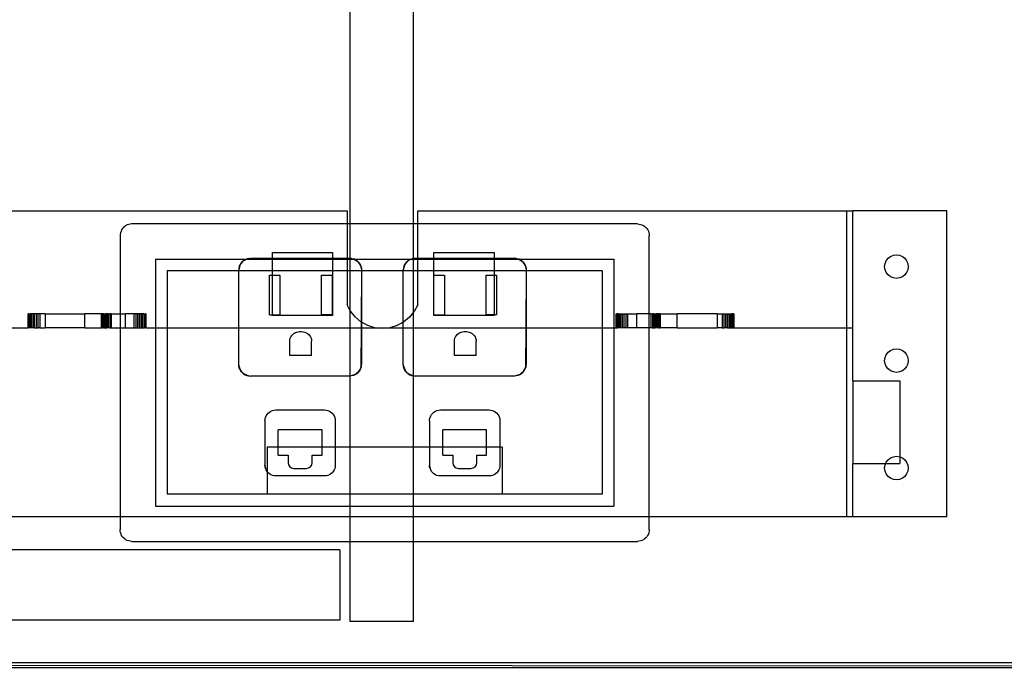
# Model space of a CAD drawing. Units: inches. Extents: x -149 to 149, y -66 to 66.
# Drawn here: x 99 to 110, y -7 to 0 of the extents above; entities that cross this region are included whole.
import ezdxf

# ---------------------------------------------------------------- set-up
doc = ezdxf.new("R2010")
doc.units = ezdxf.units.IN
doc.header["$MEASUREMENT"] = 0

msp = doc.modelspace()

# ---------------------------------------------------------------- linework, layer by layer
for p, q in [((102.946, -2.392), (102.946, -0.079)), ((103.62, -2.392), (103.62, -0.079)), ((98.351, -2.253), (102.913, -2.253)), ((102.913, -2.253), (102.913, -2.392)), ((103.663, -2.253), (108.226, -2.253)), ((103.663, -2.392), (103.663, -2.253)), ((108.226, -2.253), (108.288, -2.253)), ((108.226, -3.495), (108.226, -2.253)), ((108.288, -3.495), (108.288, -2.253)), ((109.288, -2.253), (108.288, -2.253)), ((109.288, -5.503), (109.288, -2.253)), ((100.576, -2.401), (100.562, -2.409)), ((100.592, -2.396), (100.576, -2.401)), ((100.608, -2.393), (100.592, -2.396)), ((100.624, -2.392), (100.608, -2.393)), ((102.913, -2.392), (100.624, -2.392)), ((102.946, -2.392), (102.913, -2.392)), ((102.913, -2.392), (102.913, -2.756)), ((103.62, -2.392), (102.946, -2.392)), ((102.946, -2.756), (102.946, -2.392)), ((103.663, -2.392), (103.62, -2.392)), ((103.62, -2.757), (103.62, -2.392)), ((103.663, -2.756), (103.663, -2.392)), ((105.999, -2.392), (103.663, -2.392)), ((105.999, -2.392), (106.016, -2.393)), ((106.016, -2.393), (106.032, -2.396)), ((106.032, -2.396), (106.047, -2.401)), ((106.047, -2.401), (106.062, -2.409)), ((100.5, -2.501), (100.499, -2.517)), ((100.503, -2.485), (100.5, -2.501)), ((100.509, -2.469), (100.503, -2.485)), ((100.516, -2.454), (100.509, -2.469)), ((100.525, -2.441), (100.516, -2.454)), ((100.536, -2.429), (100.525, -2.441)), ((100.548, -2.418), (100.536, -2.429)), ((100.562, -2.409), (100.548, -2.418)), ((106.062, -2.409), (106.076, -2.418)), ((106.076, -2.418), (106.088, -2.429)), ((106.088, -2.429), (106.099, -2.441)), ((106.099, -2.441), (106.108, -2.454)), ((106.108, -2.454), (106.115, -2.469)), ((106.115, -2.469), (106.12, -2.485)), ((106.12, -2.485), (106.123, -2.501)), ((106.123, -2.501), (106.124, -2.517)), ((100.499, -2.517), (100.499, -3.347)), ((106.124, -3.347), (106.124, -2.517)), ((102.118, -2.697), (102.757, -2.697)), ((102.118, -2.756), (102.118, -2.697)), ((102.757, -2.697), (102.757, -2.756)), ((103.836, -2.697), (104.475, -2.697)), ((103.836, -2.756), (103.836, -2.697)), ((104.475, -2.697), (104.475, -2.756)), ((108.72, -2.725), (108.752, -2.721)), ((108.752, -2.721), (108.784, -2.725)), ((100.874, -2.767), (101.835, -2.767)), ((100.874, -2.767), (100.874, -3.495)), ((101.774, -2.824), (101.766, -2.842)), ((101.771, -2.834), (101.786, -2.809)), ((101.774, -2.824), (101.771, -2.834)), ((101.784, -2.808), (101.774, -2.824)), ((101.786, -2.809), (101.774, -2.824)), ((101.797, -2.793), (101.784, -2.808)), ((101.805, -2.787), (101.786, -2.809)), ((101.786, -2.809), (101.797, -2.793)), ((101.797, -2.793), (101.811, -2.78)), ((101.797, -2.793), (101.805, -2.787)), ((101.805, -2.787), (101.83, -2.772)), ((101.811, -2.78), (101.805, -2.787)), ((101.811, -2.78), (101.828, -2.77)), ((101.83, -2.772), (101.811, -2.78)), ((101.828, -2.77), (101.835, -2.767)), ((101.843, -2.767), (101.83, -2.772)), ((101.83, -2.772), (101.838, -2.767)), ((101.835, -2.767), (101.846, -2.762)), ((101.835, -2.767), (101.838, -2.767)), ((101.838, -2.767), (101.846, -2.762)), ((101.838, -2.767), (101.843, -2.767)), ((101.865, -2.758), (101.843, -2.767)), ((101.843, -2.767), (102.118, -2.767)), ((101.846, -2.762), (101.865, -2.758)), ((101.865, -2.758), (101.885, -2.756)), ((101.885, -2.756), (102.118, -2.756)), ((102.118, -2.756), (102.757, -2.756)), ((102.118, -2.767), (102.118, -2.756)), ((102.118, -2.892), (102.118, -2.767)), ((102.118, -2.767), (102.757, -2.767)), ((102.757, -2.756), (102.757, -2.767)), ((102.757, -2.756), (102.913, -2.756)), ((102.757, -2.767), (102.757, -2.892)), ((102.757, -2.767), (102.913, -2.767)), ((102.913, -2.756), (102.941, -2.756)), ((102.913, -2.756), (102.913, -2.767)), ((102.913, -2.767), (102.913, -2.892)), ((102.913, -2.767), (102.946, -2.767)), ((102.946, -2.756), (102.941, -2.756)), ((102.961, -2.758), (102.946, -2.756)), ((102.946, -2.767), (102.946, -2.756)), ((102.946, -2.767), (102.984, -2.767)), ((102.946, -2.892), (102.946, -2.767)), ((102.961, -2.758), (102.98, -2.762)), ((102.961, -2.758), (102.984, -2.767)), ((102.992, -2.767), (102.98, -2.762)), ((102.98, -2.762), (102.988, -2.767)), ((102.984, -2.767), (102.997, -2.772)), ((102.984, -2.767), (102.988, -2.767)), ((102.988, -2.767), (102.997, -2.772)), ((102.988, -2.767), (102.992, -2.767)), ((102.998, -2.77), (102.992, -2.767)), ((102.992, -2.767), (103.585, -2.767)), ((102.997, -2.772), (103.015, -2.78)), ((102.997, -2.772), (103.021, -2.787)), ((103.015, -2.78), (102.998, -2.77)), ((103.03, -2.793), (103.015, -2.78)), ((103.015, -2.78), (103.021, -2.787)), ((103.021, -2.787), (103.04, -2.809)), ((103.021, -2.787), (103.03, -2.793)), ((103.03, -2.793), (103.043, -2.808)), ((103.04, -2.809), (103.03, -2.793)), ((103.04, -2.809), (103.053, -2.824)), ((103.055, -2.834), (103.04, -2.809)), ((103.043, -2.808), (103.053, -2.824)), ((103.053, -2.824), (103.06, -2.842)), ((103.053, -2.824), (103.055, -2.834)), ((103.524, -2.824), (103.516, -2.842)), ((103.521, -2.834), (103.536, -2.809)), ((103.524, -2.824), (103.521, -2.834)), ((103.534, -2.808), (103.524, -2.824)), ((103.536, -2.809), (103.524, -2.824)), ((103.547, -2.793), (103.534, -2.808)), ((103.555, -2.787), (103.536, -2.809)), ((103.536, -2.809), (103.547, -2.793)), ((103.547, -2.793), (103.561, -2.78)), ((103.547, -2.793), (103.555, -2.787)), ((103.555, -2.787), (103.58, -2.772)), ((103.561, -2.78), (103.555, -2.787)), ((103.561, -2.78), (103.578, -2.77)), ((103.58, -2.772), (103.561, -2.78)), ((103.578, -2.77), (103.585, -2.767)), ((103.593, -2.767), (103.58, -2.772)), ((103.58, -2.772), (103.588, -2.767)), ((103.585, -2.767), (103.596, -2.762)), ((103.585, -2.767), (103.588, -2.767)), ((103.588, -2.767), (103.596, -2.762)), ((103.588, -2.767), (103.593, -2.767)), ((103.615, -2.758), (103.593, -2.767)), ((103.593, -2.767), (103.62, -2.767)), ((103.596, -2.762), (103.615, -2.758)), ((103.615, -2.758), (103.62, -2.757)), ((103.62, -2.757), (103.635, -2.756)), ((103.62, -2.767), (103.62, -2.757)), ((103.62, -2.892), (103.62, -2.767)), ((103.62, -2.767), (103.663, -2.767)), ((103.635, -2.756), (103.663, -2.756)), ((103.663, -2.756), (103.836, -2.756)), ((103.663, -2.767), (103.663, -2.756)), ((103.663, -2.892), (103.663, -2.767)), ((103.663, -2.767), (103.836, -2.767)), ((103.836, -2.756), (104.475, -2.756)), ((103.836, -2.767), (103.836, -2.756)), ((103.836, -2.892), (103.836, -2.767)), ((103.836, -2.767), (104.475, -2.767)), ((104.475, -2.756), (104.691, -2.756)), ((104.475, -2.756), (104.475, -2.767)), ((104.475, -2.767), (104.475, -2.892)), ((104.475, -2.767), (104.734, -2.767)), ((104.711, -2.758), (104.691, -2.756)), ((104.711, -2.758), (104.73, -2.762)), ((104.711, -2.758), (104.734, -2.767)), ((104.742, -2.767), (104.73, -2.762)), ((104.73, -2.762), (104.738, -2.767)), ((104.734, -2.767), (104.747, -2.772)), ((104.734, -2.767), (104.738, -2.767)), ((104.738, -2.767), (104.747, -2.772)), ((104.738, -2.767), (104.742, -2.767)), ((104.748, -2.77), (104.742, -2.767)), ((104.742, -2.767), (105.749, -2.767)), ((104.747, -2.772), (104.765, -2.78)), ((104.747, -2.772), (104.771, -2.787)), ((104.765, -2.78), (104.748, -2.77)), ((104.78, -2.793), (104.765, -2.78)), ((104.765, -2.78), (104.771, -2.787)), ((104.771, -2.787), (104.79, -2.809)), ((104.771, -2.787), (104.78, -2.793)), ((104.78, -2.793), (104.793, -2.808)), ((104.79, -2.809), (104.78, -2.793)), ((104.805, -2.834), (104.79, -2.809)), ((104.79, -2.809), (104.803, -2.824)), ((104.793, -2.808), (104.803, -2.824)), ((104.803, -2.824), (104.81, -2.842)), ((104.803, -2.824), (104.805, -2.834)), ((105.749, -2.767), (105.749, -3.495)), ((108.627, -2.846), (108.631, -2.813)), ((108.631, -2.813), (108.644, -2.783)), ((108.644, -2.783), (108.664, -2.757)), ((108.664, -2.757), (108.69, -2.737)), ((108.69, -2.737), (108.72, -2.725)), ((108.784, -2.725), (108.815, -2.737)), ((108.815, -2.737), (108.84, -2.757)), ((108.84, -2.757), (108.86, -2.783)), ((108.86, -2.783), (108.873, -2.813)), ((108.873, -2.813), (108.877, -2.846)), ((100.999, -2.892), (100.999, -3.495)), ((101.76, -2.892), (100.999, -2.892)), ((101.771, -2.834), (101.76, -2.881)), ((101.761, -2.861), (101.76, -2.881)), ((101.76, -2.892), (101.76, -2.881)), ((101.76, -3.495), (101.76, -2.892)), ((102.118, -2.892), (101.76, -2.892)), ((101.766, -2.842), (101.761, -2.861)), ((101.766, -2.842), (101.771, -2.834)), ((102.757, -2.892), (102.118, -2.892)), ((102.118, -2.936), (102.118, -2.892)), ((102.757, -2.892), (102.757, -3.365)), ((102.913, -2.892), (102.757, -2.892)), ((102.913, -2.892), (102.913, -3.253)), ((102.946, -2.892), (102.913, -2.892)), ((103.066, -2.892), (102.946, -2.892)), ((102.946, -3.315), (102.946, -2.892)), ((103.055, -2.834), (103.066, -2.881)), ((103.06, -2.842), (103.055, -2.834)), ((103.06, -2.842), (103.065, -2.861)), ((103.066, -2.892), (103.063, -3.435)), ((103.065, -2.861), (103.066, -2.881)), ((103.066, -2.881), (103.066, -2.892)), ((103.066, -2.892), (103.066, -3.437)), ((103.51, -2.892), (103.066, -2.892)), ((103.521, -2.834), (103.51, -2.881)), ((103.511, -2.861), (103.51, -2.881)), ((103.51, -2.892), (103.51, -2.881)), ((103.51, -3.437), (103.51, -2.892)), ((103.62, -2.892), (103.51, -2.892)), ((103.516, -2.842), (103.511, -2.861)), ((103.516, -2.842), (103.521, -2.834)), ((103.663, -2.892), (103.62, -2.892)), ((103.62, -3.33), (103.62, -2.892)), ((103.663, -3.253), (103.663, -2.892)), ((103.836, -2.892), (103.663, -2.892)), ((103.836, -2.936), (103.836, -2.892)), ((104.475, -2.892), (103.836, -2.892)), ((104.475, -2.892), (104.475, -2.936)), ((104.816, -2.892), (104.475, -2.892)), ((104.805, -2.834), (104.816, -2.881)), ((104.81, -2.842), (104.805, -2.834)), ((104.81, -2.842), (104.815, -2.861)), ((104.816, -2.892), (104.813, -3.495)), ((104.815, -2.861), (104.816, -2.881)), ((104.816, -2.881), (104.816, -2.892)), ((104.816, -2.892), (104.816, -3.495)), ((105.624, -2.892), (104.816, -2.892)), ((105.624, -2.892), (105.624, -3.495)), ((108.631, -2.878), (108.627, -2.846)), ((108.644, -2.908), (108.631, -2.878)), ((108.664, -2.934), (108.644, -2.908)), ((108.86, -2.908), (108.84, -2.934)), ((108.873, -2.878), (108.86, -2.908)), ((108.877, -2.846), (108.873, -2.878)), ((102.086, -3.36), (102.086, -2.936)), ((102.086, -2.936), (102.118, -2.936)), ((102.118, -2.936), (102.198, -2.936)), ((102.118, -3.36), (102.118, -2.936)), ((102.198, -2.936), (102.198, -3.36)), ((102.64, -2.936), (102.752, -2.936)), ((102.64, -3.36), (102.64, -2.936)), ((102.752, -2.936), (102.752, -3.36)), ((103.836, -2.936), (103.948, -2.936)), ((103.836, -3.36), (103.836, -2.936)), ((103.948, -2.936), (103.948, -3.36)), ((104.39, -3.36), (104.39, -2.936)), ((104.39, -2.936), (104.475, -2.936)), ((104.475, -2.936), (104.502, -2.936)), ((104.475, -2.936), (104.475, -3.36)), ((104.502, -2.936), (104.502, -3.36)), ((108.69, -2.954), (108.664, -2.934)), ((108.72, -2.966), (108.69, -2.954)), ((108.752, -2.971), (108.72, -2.966)), ((108.784, -2.966), (108.752, -2.971)), ((108.815, -2.954), (108.784, -2.966)), ((108.84, -2.934), (108.815, -2.954)), ((99.524, -3.347), (99.522, -3.347)), ((99.522, -3.495), (99.522, -3.347)), ((99.524, -3.347), (99.524, -3.495)), ((99.529, -3.347), (99.524, -3.347)), ((99.529, -3.347), (99.529, -3.495)), ((99.529, -3.347), (99.536, -3.347)), ((99.536, -3.347), (99.536, -3.495)), ((99.536, -3.347), (99.546, -3.347)), ((99.559, -3.347), (99.546, -3.347)), ((99.546, -3.495), (99.546, -3.347)), ((99.559, -3.495), (99.559, -3.347)), ((99.574, -3.347), (99.559, -3.347)), ((99.574, -3.495), (99.574, -3.347)), ((99.591, -3.347), (99.574, -3.347)), ((99.609, -3.347), (99.591, -3.347)), ((99.591, -3.495), (99.591, -3.347)), ((99.609, -3.495), (99.609, -3.347)), ((99.628, -3.347), (99.609, -3.347)), ((99.647, -3.347), (99.628, -3.347)), ((99.628, -3.495), (99.628, -3.347)), ((99.647, -3.347), (99.647, -3.495)), ((99.702, -3.347), (99.647, -3.347)), ((99.702, -3.347), (99.702, -3.495)), ((99.702, -3.347), (100.126, -3.347)), ((100.126, -3.495), (100.126, -3.347)), ((100.303, -3.347), (100.126, -3.347)), ((100.303, -3.495), (100.303, -3.347)), ((100.303, -3.347), (100.304, -3.347)), ((100.308, -3.347), (100.304, -3.347)), ((100.304, -3.495), (100.304, -3.347)), ((100.308, -3.495), (100.308, -3.347)), ((100.308, -3.347), (100.314, -3.347)), ((100.323, -3.347), (100.314, -3.347)), ((100.314, -3.347), (100.314, -3.495)), ((100.323, -3.347), (100.323, -3.495)), ((100.323, -3.347), (100.333, -3.347)), ((100.333, -3.347), (100.333, -3.495)), ((100.333, -3.347), (100.346, -3.347)), ((100.359, -3.347), (100.346, -3.347)), ((100.346, -3.347), (100.346, -3.495)), ((100.374, -3.347), (100.359, -3.347)), ((100.359, -3.347), (100.359, -3.495)), ((100.374, -3.347), (100.374, -3.495)), ((100.374, -3.347), (100.39, -3.347)), ((100.406, -3.347), (100.39, -3.347)), ((100.39, -3.347), (100.39, -3.495)), ((100.406, -3.347), (100.406, -3.495)), ((100.406, -3.347), (100.499, -3.347)), ((100.499, -3.347), (100.556, -3.347)), ((100.499, -3.347), (100.499, -3.495)), ((100.556, -3.495), (100.556, -3.347)), ((100.65, -3.347), (100.556, -3.347)), ((100.67, -3.347), (100.65, -3.347)), ((100.65, -3.495), (100.65, -3.347)), ((100.67, -3.495), (100.67, -3.347)), ((100.689, -3.347), (100.67, -3.347)), ((100.689, -3.495), (100.689, -3.347)), ((100.707, -3.347), (100.689, -3.347)), ((100.724, -3.347), (100.707, -3.347)), ((100.707, -3.495), (100.707, -3.347)), ((100.724, -3.495), (100.724, -3.347)), ((100.739, -3.347), (100.724, -3.347)), ((100.739, -3.495), (100.739, -3.347)), ((100.752, -3.347), (100.739, -3.347)), ((100.752, -3.347), (100.752, -3.495)), ((100.752, -3.347), (100.762, -3.347)), ((100.762, -3.347), (100.769, -3.347)), ((100.762, -3.495), (100.762, -3.347)), ((100.769, -3.495), (100.769, -3.347)), ((100.774, -3.347), (100.769, -3.347)), ((100.774, -3.347), (100.775, -3.347)), ((100.774, -3.495), (100.774, -3.347)), ((100.775, -3.495), (100.775, -3.347)), ((102.946, -3.315), (102.913, -3.253)), ((102.951, -3.323), (102.946, -3.315)), ((102.946, -3.495), (102.946, -3.315)), ((103.001, -3.384), (102.951, -3.323)), ((103.62, -3.33), (103.575, -3.384)), ((103.626, -3.323), (103.62, -3.33)), ((103.62, -3.495), (103.62, -3.33)), ((103.663, -3.253), (103.626, -3.323)), ((105.774, -3.347), (105.772, -3.347)), ((105.772, -3.495), (105.772, -3.347)), ((105.774, -3.495), (105.774, -3.347)), ((105.774, -3.347), (105.779, -3.347)), ((105.786, -3.347), (105.779, -3.347)), ((105.779, -3.495), (105.779, -3.347)), ((105.786, -3.495), (105.786, -3.347)), ((105.796, -3.347), (105.786, -3.347)), ((105.796, -3.347), (105.809, -3.347)), ((105.796, -3.347), (105.796, -3.495)), ((105.809, -3.495), (105.809, -3.347)), ((105.809, -3.347), (105.824, -3.347)), ((105.824, -3.347), (105.841, -3.347)), ((105.824, -3.495), (105.824, -3.347)), ((105.841, -3.495), (105.841, -3.347)), ((105.841, -3.347), (105.859, -3.347)), ((105.859, -3.347), (105.878, -3.347)), ((105.859, -3.495), (105.859, -3.347)), ((105.878, -3.347), (105.897, -3.347)), ((105.878, -3.495), (105.878, -3.347)), ((105.897, -3.495), (105.897, -3.347)), ((105.897, -3.347), (105.991, -3.347)), ((105.991, -3.495), (105.991, -3.347)), ((106.124, -3.347), (105.991, -3.347)), ((106.142, -3.347), (106.124, -3.347)), ((106.124, -3.495), (106.124, -3.347)), ((106.142, -3.347), (106.158, -3.347)), ((106.142, -3.347), (106.142, -3.495)), ((106.158, -3.347), (106.158, -3.495)), ((106.173, -3.347), (106.158, -3.347)), ((106.173, -3.347), (106.188, -3.347)), ((106.173, -3.347), (106.173, -3.495)), ((106.188, -3.347), (106.202, -3.347)), ((106.188, -3.347), (106.188, -3.495)), ((106.202, -3.347), (106.202, -3.495)), ((106.215, -3.347), (106.202, -3.347)), ((106.215, -3.347), (106.215, -3.495)), ((106.225, -3.347), (106.215, -3.347)), ((106.225, -3.347), (106.225, -3.495)), ((106.225, -3.347), (106.233, -3.347)), ((106.24, -3.347), (106.233, -3.347)), ((106.233, -3.347), (106.233, -3.495)), ((106.24, -3.347), (106.243, -3.347)), ((106.24, -3.495), (106.24, -3.347)), ((106.243, -3.495), (106.243, -3.347)), ((106.245, -3.347), (106.243, -3.347)), ((106.245, -3.495), (106.245, -3.347)), ((106.245, -3.347), (106.421, -3.347)), ((106.421, -3.495), (106.421, -3.347)), ((106.845, -3.347), (106.421, -3.347)), ((106.845, -3.347), (106.845, -3.495)), ((106.845, -3.347), (106.9, -3.347)), ((106.9, -3.347), (106.92, -3.347)), ((106.9, -3.347), (106.9, -3.495)), ((106.92, -3.495), (106.92, -3.347)), ((106.92, -3.347), (106.939, -3.347)), ((106.939, -3.347), (106.957, -3.347)), ((106.939, -3.495), (106.939, -3.347)), ((106.957, -3.495), (106.957, -3.347)), ((106.957, -3.347), (106.974, -3.347)), ((106.974, -3.495), (106.974, -3.347)), ((106.974, -3.347), (106.989, -3.347)), ((106.989, -3.347), (107.002, -3.347)), ((106.989, -3.495), (106.989, -3.347)), ((107.002, -3.495), (107.002, -3.347)), ((107.012, -3.347), (107.002, -3.347)), ((107.012, -3.347), (107.012, -3.495)), ((107.019, -3.347), (107.012, -3.347)), ((107.019, -3.347), (107.024, -3.347)), ((107.019, -3.347), (107.019, -3.495)), ((107.024, -3.347), (107.024, -3.495)), ((107.024, -3.347), (107.025, -3.347)), ((107.025, -3.495), (107.025, -3.347)), ((102.086, -3.36), (102.118, -3.36)), ((102.118, -3.36), (102.198, -3.36)), ((102.118, -3.365), (102.118, -3.36)), ((102.757, -3.365), (102.118, -3.365)), ((102.752, -3.36), (102.64, -3.36)), ((103.063, -3.435), (103.001, -3.384)), ((103.066, -3.437), (103.063, -3.435)), ((103.063, -3.435), (103.063, -3.495)), ((103.133, -3.472), (103.066, -3.437)), ((103.066, -3.437), (103.066, -3.495)), ((103.51, -3.437), (103.443, -3.472)), ((103.513, -3.435), (103.51, -3.437)), ((103.51, -3.495), (103.51, -3.437)), ((103.575, -3.384), (103.513, -3.435)), ((103.836, -3.36), (103.948, -3.36)), ((103.836, -3.365), (103.836, -3.36)), ((104.475, -3.365), (103.836, -3.365)), ((104.475, -3.36), (104.39, -3.36)), ((104.502, -3.36), (104.475, -3.36)), ((104.475, -3.36), (104.475, -3.365)), ((98.351, -3.495), (99.522, -3.495)), ((99.524, -3.495), (99.522, -3.495)), ((99.529, -3.495), (99.524, -3.495)), ((99.536, -3.495), (99.529, -3.495)), ((99.546, -3.495), (99.536, -3.495)), ((99.559, -3.495), (99.546, -3.495)), ((99.574, -3.495), (99.559, -3.495)), ((99.591, -3.495), (99.574, -3.495)), ((99.591, -3.495), (99.609, -3.495)), ((99.609, -3.495), (99.628, -3.495)), ((99.647, -3.495), (99.628, -3.495)), ((99.647, -3.495), (99.702, -3.495)), ((100.126, -3.495), (99.702, -3.495)), ((100.126, -3.495), (100.303, -3.495)), ((100.304, -3.495), (100.303, -3.495)), ((100.304, -3.495), (100.308, -3.495)), ((100.314, -3.495), (100.308, -3.495)), ((100.323, -3.495), (100.314, -3.495)), ((100.323, -3.495), (100.333, -3.495)), ((100.333, -3.495), (100.346, -3.495)), ((100.346, -3.495), (100.359, -3.495)), ((100.374, -3.495), (100.359, -3.495)), ((100.39, -3.495), (100.374, -3.495)), ((100.39, -3.495), (100.406, -3.495)), ((100.406, -3.495), (100.499, -3.495)), ((100.499, -3.495), (100.556, -3.495)), ((100.499, -3.495), (100.499, -5.503)), ((100.556, -3.495), (100.65, -3.495)), ((100.65, -3.495), (100.67, -3.495)), ((100.67, -3.495), (100.689, -3.495)), ((100.689, -3.495), (100.707, -3.495)), ((100.707, -3.495), (100.724, -3.495)), ((100.724, -3.495), (100.739, -3.495)), ((100.739, -3.495), (100.752, -3.495)), ((100.752, -3.495), (100.762, -3.495)), ((100.769, -3.495), (100.762, -3.495)), ((100.774, -3.495), (100.769, -3.495)), ((100.775, -3.495), (100.774, -3.495)), ((100.775, -3.495), (100.874, -3.495)), ((100.874, -3.495), (100.874, -5.392)), ((100.874, -3.495), (100.999, -3.495)), ((100.999, -3.495), (100.999, -5.267)), ((100.999, -3.495), (101.76, -3.495)), ((101.76, -3.884), (101.76, -3.495)), ((101.76, -3.495), (102.946, -3.495)), ((102.334, -3.567), (102.347, -3.556)), ((102.36, -3.548), (102.347, -3.556)), ((102.36, -3.548), (102.375, -3.542)), ((102.375, -3.542), (102.391, -3.538)), ((102.391, -3.538), (102.407, -3.537)), ((102.407, -3.537), (102.431, -3.537)), ((102.431, -3.537), (102.447, -3.538)), ((102.447, -3.538), (102.463, -3.542)), ((102.463, -3.542), (102.478, -3.548)), ((102.478, -3.548), (102.491, -3.556)), ((102.491, -3.556), (102.504, -3.567)), ((102.946, -4.009), (102.946, -3.495)), ((102.946, -3.495), (103.063, -3.495)), ((103.063, -3.495), (103.06, -3.914)), ((103.063, -3.495), (103.066, -3.495)), ((103.066, -3.495), (103.066, -3.884)), ((103.066, -3.495), (103.209, -3.495)), ((103.209, -3.495), (103.133, -3.472)), ((103.288, -3.503), (103.209, -3.495)), ((103.209, -3.495), (103.367, -3.495)), ((103.367, -3.495), (103.288, -3.503)), ((103.443, -3.472), (103.367, -3.495)), ((103.367, -3.495), (103.51, -3.495)), ((103.51, -3.884), (103.51, -3.495)), ((103.51, -3.495), (103.62, -3.495)), ((103.62, -4.005), (103.62, -3.495)), ((103.62, -3.495), (104.813, -3.495)), ((104.084, -3.567), (104.097, -3.556)), ((104.11, -3.548), (104.097, -3.556)), ((104.11, -3.548), (104.125, -3.542)), ((104.125, -3.542), (104.141, -3.538)), ((104.141, -3.538), (104.157, -3.537)), ((104.157, -3.537), (104.181, -3.537)), ((104.181, -3.537), (104.197, -3.538)), ((104.197, -3.538), (104.213, -3.542)), ((104.213, -3.542), (104.228, -3.548)), ((104.228, -3.548), (104.241, -3.556)), ((104.241, -3.556), (104.254, -3.567)), ((104.813, -3.495), (104.81, -3.914)), ((104.813, -3.495), (104.816, -3.495)), ((104.816, -3.495), (104.816, -3.884)), ((104.816, -3.495), (105.624, -3.495)), ((105.624, -3.495), (105.624, -5.267)), ((105.624, -3.495), (105.749, -3.495)), ((105.749, -3.495), (105.749, -5.392)), ((105.749, -3.495), (105.772, -3.495)), ((105.772, -3.495), (105.774, -3.495)), ((105.774, -3.495), (105.779, -3.495)), ((105.779, -3.495), (105.786, -3.495)), ((105.796, -3.495), (105.786, -3.495)), ((105.809, -3.495), (105.796, -3.495)), ((105.824, -3.495), (105.809, -3.495)), ((105.841, -3.495), (105.824, -3.495)), ((105.859, -3.495), (105.841, -3.495)), ((105.878, -3.495), (105.859, -3.495)), ((105.897, -3.495), (105.878, -3.495)), ((105.991, -3.495), (105.897, -3.495)), ((106.124, -3.495), (105.991, -3.495)), ((106.142, -3.495), (106.124, -3.495)), ((106.124, -5.503), (106.124, -3.495)), ((106.158, -3.495), (106.142, -3.495)), ((106.158, -3.495), (106.173, -3.495)), ((106.173, -3.495), (106.188, -3.495)), ((106.202, -3.495), (106.188, -3.495)), ((106.215, -3.495), (106.202, -3.495)), ((106.225, -3.495), (106.215, -3.495)), ((106.225, -3.495), (106.233, -3.495)), ((106.233, -3.495), (106.24, -3.495)), ((106.243, -3.495), (106.24, -3.495)), ((106.243, -3.495), (106.245, -3.495)), ((106.421, -3.495), (106.245, -3.495)), ((106.421, -3.495), (106.845, -3.495)), ((106.9, -3.495), (106.845, -3.495)), ((106.9, -3.495), (106.92, -3.495)), ((106.939, -3.495), (106.92, -3.495)), ((106.957, -3.495), (106.939, -3.495)), ((106.957, -3.495), (106.974, -3.495)), ((106.974, -3.495), (106.989, -3.495)), ((106.989, -3.495), (107.002, -3.495)), ((107.002, -3.495), (107.012, -3.495)), ((107.012, -3.495), (107.019, -3.495)), ((107.019, -3.495), (107.024, -3.495)), ((107.024, -3.495), (107.025, -3.495)), ((107.025, -3.495), (108.226, -3.495)), ((108.226, -5.503), (108.226, -3.495)), ((108.226, -3.495), (108.288, -3.495)), ((108.288, -4.06), (108.288, -3.495)), ((102.304, -3.64), (102.305, -3.624)), ((102.304, -3.79), (102.304, -3.64)), ((102.305, -3.624), (102.309, -3.608)), ((102.309, -3.608), (102.315, -3.593)), ((102.315, -3.593), (102.324, -3.579)), ((102.324, -3.579), (102.334, -3.567)), ((102.504, -3.567), (102.514, -3.579)), ((102.514, -3.579), (102.523, -3.593)), ((102.523, -3.593), (102.529, -3.608)), ((102.529, -3.608), (102.533, -3.624)), ((102.533, -3.624), (102.534, -3.64)), ((102.534, -3.79), (102.534, -3.64)), ((104.054, -3.64), (104.055, -3.624)), ((104.054, -3.79), (104.054, -3.64)), ((104.055, -3.624), (104.059, -3.608)), ((104.059, -3.608), (104.065, -3.593)), ((104.065, -3.593), (104.074, -3.579)), ((104.074, -3.579), (104.084, -3.567)), ((104.254, -3.567), (104.264, -3.579)), ((104.264, -3.579), (104.273, -3.593)), ((104.273, -3.593), (104.279, -3.608)), ((104.279, -3.608), (104.283, -3.624)), ((104.283, -3.624), (104.284, -3.64)), ((104.284, -3.79), (104.284, -3.64)), ((108.644, -3.783), (108.664, -3.757)), ((108.664, -3.757), (108.69, -3.737)), ((108.69, -3.737), (108.72, -3.725)), ((108.72, -3.725), (108.752, -3.721)), ((108.752, -3.721), (108.784, -3.725)), ((108.784, -3.725), (108.815, -3.737)), ((108.815, -3.737), (108.84, -3.757)), ((108.84, -3.757), (108.86, -3.783)), ((102.534, -3.79), (102.304, -3.79)), ((104.284, -3.79), (104.054, -3.79)), ((108.627, -3.846), (108.631, -3.813)), ((108.631, -3.878), (108.627, -3.846)), ((108.631, -3.813), (108.644, -3.783)), ((108.86, -3.783), (108.873, -3.813)), ((108.873, -3.813), (108.877, -3.846)), ((108.877, -3.846), (108.873, -3.878)), ((101.761, -3.903), (101.76, -3.884)), ((101.769, -3.922), (101.76, -3.884)), ((101.766, -3.923), (101.761, -3.903)), ((101.761, -3.903), (101.769, -3.922)), ((101.774, -3.941), (101.766, -3.923)), ((101.774, -3.941), (101.769, -3.922)), ((101.769, -3.922), (101.78, -3.948)), ((101.784, -3.957), (101.774, -3.941)), ((101.78, -3.948), (101.774, -3.941)), ((101.799, -3.97), (101.78, -3.948)), ((101.78, -3.948), (101.784, -3.957)), ((101.797, -3.972), (101.784, -3.957)), ((101.784, -3.957), (101.799, -3.97)), ((101.797, -3.972), (101.811, -3.985)), ((101.799, -3.97), (101.821, -3.989)), ((101.811, -3.985), (101.799, -3.97)), ((103.035, -3.964), (103.013, -3.983)), ((103.013, -3.983), (103.03, -3.972)), ((103.03, -3.972), (103.015, -3.985)), ((103.03, -3.972), (103.043, -3.957)), ((103.03, -3.972), (103.035, -3.964)), ((103.035, -3.964), (103.05, -3.939)), ((103.043, -3.957), (103.035, -3.964)), ((103.05, -3.939), (103.043, -3.957)), ((103.043, -3.957), (103.053, -3.941)), ((103.06, -3.914), (103.05, -3.939)), ((103.05, -3.939), (103.06, -3.923)), ((103.053, -3.941), (103.06, -3.923)), ((103.06, -3.923), (103.065, -3.903)), ((103.065, -3.903), (103.06, -3.914)), ((103.06, -3.914), (103.06, -3.923)), ((103.065, -3.903), (103.066, -3.884)), ((103.511, -3.903), (103.51, -3.884)), ((103.519, -3.922), (103.51, -3.884)), ((103.516, -3.923), (103.511, -3.903)), ((103.511, -3.903), (103.519, -3.922)), ((103.524, -3.941), (103.516, -3.923)), ((103.524, -3.941), (103.519, -3.922)), ((103.519, -3.922), (103.53, -3.948)), ((103.534, -3.957), (103.524, -3.941)), ((103.53, -3.948), (103.524, -3.941)), ((103.549, -3.97), (103.53, -3.948)), ((103.53, -3.948), (103.534, -3.957)), ((103.547, -3.972), (103.534, -3.957)), ((103.534, -3.957), (103.549, -3.97)), ((103.547, -3.972), (103.561, -3.985)), ((103.549, -3.97), (103.571, -3.989)), ((103.561, -3.985), (103.549, -3.97)), ((104.785, -3.964), (104.763, -3.983)), ((104.763, -3.983), (104.78, -3.972)), ((104.78, -3.972), (104.765, -3.985)), ((104.78, -3.972), (104.793, -3.957)), ((104.78, -3.972), (104.785, -3.964)), ((104.785, -3.964), (104.8, -3.939)), ((104.793, -3.957), (104.785, -3.964)), ((104.8, -3.939), (104.793, -3.957)), ((104.793, -3.957), (104.803, -3.941)), ((104.81, -3.914), (104.8, -3.939)), ((104.8, -3.939), (104.81, -3.923)), ((104.803, -3.941), (104.81, -3.923)), ((104.81, -3.923), (104.815, -3.903)), ((104.815, -3.903), (104.81, -3.914)), ((104.81, -3.914), (104.81, -3.923)), ((104.815, -3.903), (104.816, -3.884)), ((108.644, -3.908), (108.631, -3.878)), ((108.664, -3.934), (108.644, -3.908)), ((108.69, -3.954), (108.664, -3.934)), ((108.72, -3.966), (108.69, -3.954)), ((108.752, -3.971), (108.72, -3.966)), ((108.784, -3.966), (108.752, -3.971)), ((108.815, -3.954), (108.784, -3.966)), ((108.84, -3.934), (108.815, -3.954)), ((108.86, -3.908), (108.84, -3.934)), ((108.873, -3.878), (108.86, -3.908)), ((101.811, -3.985), (101.828, -3.995)), ((101.821, -3.989), (101.811, -3.985)), ((101.821, -3.989), (101.828, -3.995)), ((101.847, -4), (101.821, -3.989)), ((101.828, -3.995), (101.846, -4.003)), ((101.828, -3.995), (101.847, -4)), ((101.846, -4.003), (101.865, -4.007)), ((101.847, -4), (101.885, -4.009)), ((101.865, -4.007), (101.847, -4)), ((101.865, -4.007), (101.885, -4.009)), ((102.941, -4.009), (101.885, -4.009)), ((102.946, -4.009), (102.941, -4.009)), ((102.988, -3.998), (102.946, -4.009)), ((102.961, -4.007), (102.946, -4.009)), ((102.946, -4.767), (102.946, -4.009)), ((102.98, -4.003), (102.961, -4.007)), ((102.998, -3.995), (102.98, -4.003)), ((102.98, -4.003), (102.988, -3.998)), ((102.988, -3.998), (103.013, -3.983)), ((102.998, -3.995), (102.988, -3.998)), ((103.013, -3.983), (102.998, -3.995)), ((103.015, -3.985), (102.998, -3.995)), ((103.561, -3.985), (103.578, -3.995)), ((103.571, -3.989), (103.561, -3.985)), ((103.571, -3.989), (103.578, -3.995)), ((103.597, -4), (103.571, -3.989)), ((103.578, -3.995), (103.596, -4.003)), ((103.578, -3.995), (103.597, -4)), ((103.596, -4.003), (103.615, -4.007)), ((103.615, -4.007), (103.597, -4)), ((103.597, -4), (103.62, -4.005)), ((103.615, -4.007), (103.62, -4.008)), ((103.62, -4.005), (103.635, -4.009)), ((103.62, -4.008), (103.62, -4.005)), ((103.62, -4.008), (103.635, -4.009)), ((103.62, -4.767), (103.62, -4.008)), ((104.691, -4.009), (103.635, -4.009)), ((104.738, -3.998), (104.691, -4.009)), ((104.711, -4.007), (104.691, -4.009)), ((104.73, -4.003), (104.711, -4.007)), ((104.748, -3.995), (104.73, -4.003)), ((104.73, -4.003), (104.738, -3.998)), ((104.738, -3.998), (104.763, -3.983)), ((104.748, -3.995), (104.738, -3.998)), ((104.763, -3.983), (104.748, -3.995)), ((104.765, -3.985), (104.748, -3.995)), ((108.288, -4.06), (108.288, -4.938)), ((108.288, -4.06), (108.788, -4.06)), ((108.788, -4.06), (108.788, -4.869)), ((102.073, -4.403), (102.086, -4.392)), ((102.086, -4.392), (102.102, -4.382)), ((102.102, -4.382), (102.118, -4.375)), ((102.118, -4.375), (102.136, -4.371)), ((102.136, -4.371), (102.154, -4.37)), ((102.154, -4.37), (102.672, -4.37)), ((102.672, -4.37), (102.69, -4.371)), ((102.69, -4.371), (102.708, -4.375)), ((102.708, -4.375), (102.725, -4.382)), ((102.725, -4.382), (102.74, -4.392)), ((102.74, -4.392), (102.754, -4.403)), ((103.823, -4.403), (103.836, -4.392)), ((103.836, -4.392), (103.852, -4.382)), ((103.852, -4.382), (103.868, -4.375)), ((103.868, -4.375), (103.886, -4.371)), ((103.886, -4.371), (103.904, -4.37)), ((103.904, -4.37), (104.422, -4.37)), ((104.422, -4.37), (104.44, -4.371)), ((104.44, -4.371), (104.458, -4.375)), ((104.458, -4.375), (104.475, -4.382)), ((104.475, -4.382), (104.49, -4.392)), ((104.49, -4.392), (104.504, -4.403)), ((102.039, -4.485), (102.04, -4.467)), ((102.039, -4.485), (102.039, -4.956)), ((102.04, -4.467), (102.044, -4.449)), ((102.044, -4.449), (102.051, -4.432)), ((102.051, -4.432), (102.061, -4.417)), ((102.061, -4.417), (102.073, -4.403)), ((102.754, -4.403), (102.765, -4.417)), ((102.765, -4.417), (102.775, -4.432)), ((102.775, -4.432), (102.782, -4.449)), ((102.782, -4.449), (102.786, -4.467)), ((102.786, -4.467), (102.787, -4.485)), ((102.787, -4.485), (102.787, -4.767)), ((103.789, -4.485), (103.79, -4.467)), ((103.789, -4.485), (103.789, -4.767)), ((103.79, -4.467), (103.794, -4.449)), ((103.794, -4.449), (103.801, -4.432)), ((103.801, -4.432), (103.811, -4.417)), ((103.811, -4.417), (103.823, -4.403)), ((104.504, -4.403), (104.515, -4.417)), ((104.515, -4.417), (104.525, -4.432)), ((104.525, -4.432), (104.532, -4.449)), ((104.532, -4.449), (104.536, -4.467)), ((104.536, -4.467), (104.537, -4.485)), ((104.537, -4.485), (104.537, -4.767)), ((102.646, -4.582), (102.18, -4.582)), ((102.18, -4.767), (102.18, -4.582)), ((102.646, -4.767), (102.646, -4.582)), ((104.396, -4.582), (103.93, -4.582)), ((103.93, -4.767), (103.93, -4.582)), ((104.396, -4.767), (104.396, -4.582)), ((102.062, -4.767), (102.061, -5.024)), ((102.18, -4.767), (102.062, -4.767)), ((102.18, -4.849), (102.18, -4.767)), ((102.646, -4.767), (102.18, -4.767)), ((102.646, -4.849), (102.646, -4.767)), ((102.787, -4.767), (102.646, -4.767)), ((102.787, -4.767), (102.787, -4.956)), ((102.946, -4.767), (102.787, -4.767)), ((102.946, -5.267), (102.946, -4.767)), ((103.62, -4.767), (102.946, -4.767)), ((103.62, -5.267), (103.62, -4.767)), ((103.789, -4.767), (103.62, -4.767)), ((103.789, -4.767), (103.789, -4.956)), ((103.93, -4.767), (103.789, -4.767)), ((103.93, -4.849), (103.93, -4.767)), ((104.396, -4.767), (103.93, -4.767)), ((104.396, -4.849), (104.396, -4.767)), ((104.537, -4.767), (104.396, -4.767)), ((104.537, -4.767), (104.537, -4.956)), ((104.562, -4.767), (104.537, -4.767)), ((104.562, -4.767), (104.562, -5.267)), ((102.18, -4.849), (102.285, -4.849)), ((102.285, -4.849), (102.285, -4.929)), ((102.542, -4.849), (102.646, -4.849)), ((102.542, -4.929), (102.542, -4.849)), ((103.93, -4.849), (104.035, -4.849)), ((104.035, -4.849), (104.035, -4.929)), ((104.292, -4.849), (104.396, -4.849)), ((104.292, -4.929), (104.292, -4.849)), ((108.644, -4.925), (108.664, -4.899)), ((108.664, -4.899), (108.69, -4.88)), ((108.69, -4.88), (108.72, -4.867)), ((108.72, -4.867), (108.752, -4.863)), ((108.752, -4.863), (108.784, -4.867)), ((108.784, -4.867), (108.788, -4.869)), ((108.788, -4.869), (108.815, -4.88)), ((108.788, -4.869), (108.788, -4.938)), ((108.815, -4.88), (108.84, -4.899)), ((108.84, -4.899), (108.86, -4.925)), ((102.04, -4.974), (102.039, -4.956)), ((102.051, -5.008), (102.039, -4.956)), ((102.044, -4.992), (102.04, -4.974)), ((102.051, -5.008), (102.044, -4.992)), ((102.061, -5.024), (102.051, -5.008)), ((102.062, -5.025), (102.061, -5.024)), ((102.285, -4.929), (102.289, -4.953)), ((102.289, -4.953), (102.303, -4.973)), ((102.303, -4.973), (102.323, -4.987)), ((102.323, -4.987), (102.347, -4.992)), ((102.347, -4.992), (102.479, -4.992)), ((102.479, -4.992), (102.503, -4.987)), ((102.503, -4.987), (102.523, -4.973)), ((102.523, -4.973), (102.537, -4.953)), ((102.537, -4.953), (102.542, -4.929)), ((102.765, -5.024), (102.754, -5.038)), ((102.775, -5.008), (102.765, -5.024)), ((102.782, -4.992), (102.775, -5.008)), ((102.786, -4.974), (102.782, -4.992)), ((102.787, -4.956), (102.786, -4.974)), ((103.79, -4.974), (103.789, -4.956)), ((103.801, -5.008), (103.789, -4.956)), ((103.794, -4.992), (103.79, -4.974)), ((103.801, -5.008), (103.794, -4.992)), ((103.811, -5.024), (103.801, -5.008)), ((103.823, -5.038), (103.811, -5.024)), ((104.035, -4.929), (104.039, -4.953)), ((104.039, -4.953), (104.053, -4.973)), ((104.053, -4.973), (104.073, -4.987)), ((104.073, -4.987), (104.097, -4.992)), ((104.097, -4.992), (104.229, -4.992)), ((104.229, -4.992), (104.253, -4.987)), ((104.253, -4.987), (104.273, -4.973)), ((104.273, -4.973), (104.287, -4.953)), ((104.287, -4.953), (104.292, -4.929)), ((104.515, -5.024), (104.504, -5.038)), ((104.525, -5.008), (104.515, -5.024)), ((104.532, -4.992), (104.525, -5.008)), ((104.536, -4.974), (104.532, -4.992)), ((104.537, -4.956), (104.536, -4.974)), ((108.288, -4.938), (108.639, -4.938)), ((108.288, -5.503), (108.288, -4.938)), ((108.627, -4.988), (108.631, -4.956)), ((108.631, -5.02), (108.627, -4.988)), ((108.631, -4.956), (108.639, -4.938)), ((108.644, -5.05), (108.631, -5.02)), ((108.639, -4.938), (108.644, -4.925)), ((108.639, -4.938), (108.788, -4.938)), ((108.86, -4.925), (108.873, -4.956)), ((108.873, -5.02), (108.86, -5.05)), ((108.873, -4.956), (108.877, -4.988)), ((108.877, -4.988), (108.873, -5.02)), ((102.073, -5.038), (102.062, -5.025)), ((102.062, -5.025), (102.062, -5.267)), ((102.086, -5.049), (102.073, -5.038)), ((102.102, -5.059), (102.086, -5.049)), ((102.118, -5.066), (102.102, -5.059)), ((102.136, -5.07), (102.118, -5.066)), ((102.154, -5.071), (102.136, -5.07)), ((102.672, -5.071), (102.154, -5.071)), ((102.69, -5.07), (102.672, -5.071)), ((102.708, -5.066), (102.69, -5.07)), ((102.725, -5.059), (102.708, -5.066)), ((102.74, -5.049), (102.725, -5.059)), ((102.754, -5.038), (102.74, -5.049)), ((103.836, -5.049), (103.823, -5.038)), ((103.852, -5.059), (103.836, -5.049)), ((103.868, -5.066), (103.852, -5.059)), ((103.886, -5.07), (103.868, -5.066)), ((103.904, -5.071), (103.886, -5.07)), ((104.422, -5.071), (103.904, -5.071)), ((104.44, -5.07), (104.422, -5.071)), ((104.458, -5.066), (104.44, -5.07)), ((104.475, -5.059), (104.458, -5.066)), ((104.49, -5.049), (104.475, -5.059)), ((104.504, -5.038), (104.49, -5.049)), ((108.664, -5.076), (108.644, -5.05)), ((108.69, -5.096), (108.664, -5.076)), ((108.72, -5.109), (108.69, -5.096)), ((108.752, -5.113), (108.72, -5.109)), ((108.784, -5.109), (108.752, -5.113)), ((108.815, -5.096), (108.784, -5.109)), ((108.84, -5.076), (108.815, -5.096)), ((108.86, -5.05), (108.84, -5.076)), ((102.062, -5.267), (100.999, -5.267)), ((102.946, -5.267), (102.062, -5.267)), ((103.62, -5.267), (102.946, -5.267)), ((102.946, -5.392), (102.946, -5.267)), ((104.562, -5.267), (103.62, -5.267)), ((103.62, -5.392), (103.62, -5.267)), ((105.624, -5.267), (104.562, -5.267)), ((100.874, -5.392), (102.946, -5.392)), ((102.946, -5.392), (103.62, -5.392)), ((102.946, -5.503), (102.946, -5.392)), ((103.62, -5.392), (105.749, -5.392)), ((103.62, -5.503), (103.62, -5.392)), ((98.351, -5.503), (100.499, -5.503)), ((100.499, -5.503), (100.499, -5.642)), ((100.499, -5.503), (102.946, -5.503)), ((102.946, -5.767), (102.946, -5.503)), ((102.946, -5.503), (103.62, -5.503)), ((103.62, -5.767), (103.62, -5.503)), ((103.62, -5.503), (106.124, -5.503)), ((106.124, -5.642), (106.124, -5.503)), ((106.124, -5.503), (108.226, -5.503)), ((108.226, -5.503), (108.288, -5.503)), ((108.288, -5.503), (109.288, -5.503)), ((100.5, -5.658), (100.499, -5.642)), ((106.124, -5.642), (106.123, -5.658)), ((100.503, -5.674), (100.5, -5.658)), ((100.509, -5.69), (100.503, -5.674)), ((100.516, -5.704), (100.509, -5.69)), ((100.525, -5.718), (100.516, -5.704)), ((100.536, -5.73), (100.525, -5.718)), ((100.548, -5.741), (100.536, -5.73)), ((100.562, -5.75), (100.548, -5.741)), ((100.576, -5.757), (100.562, -5.75)), ((106.062, -5.75), (106.047, -5.757)), ((106.075, -5.741), (106.062, -5.75)), ((106.088, -5.73), (106.075, -5.741)), ((106.098, -5.718), (106.088, -5.73)), ((106.107, -5.704), (106.098, -5.718)), ((106.115, -5.69), (106.107, -5.704)), ((106.12, -5.674), (106.115, -5.69)), ((106.123, -5.658), (106.12, -5.674)), ((102.835, -5.857), (74.812, -5.857)), ((100.592, -5.763), (100.576, -5.757)), ((100.608, -5.766), (100.592, -5.763)), ((100.624, -5.767), (100.608, -5.766)), ((100.624, -5.767), (102.946, -5.767)), ((102.835, -5.857), (102.835, -6.607)), ((102.946, -5.767), (103.62, -5.767)), ((102.946, -6.619), (102.946, -5.767)), ((103.62, -5.767), (105.999, -5.767)), ((103.62, -6.619), (103.62, -5.767)), ((106.015, -5.766), (105.999, -5.767)), ((106.031, -5.763), (106.015, -5.766)), ((106.047, -5.757), (106.031, -5.763)), ((102.835, -6.607), (74.812, -6.607)), ((103.62, -6.619), (102.946, -6.619)), ((131.755, -7.06), (67.985, -7.06)), ((67.985, -7.066), (138.515, -7.107)), ((67.985, -7.107), (138.515, -7.107))]:
    msp.add_line(p, q)

doc.saveas('drawing.dxf')
